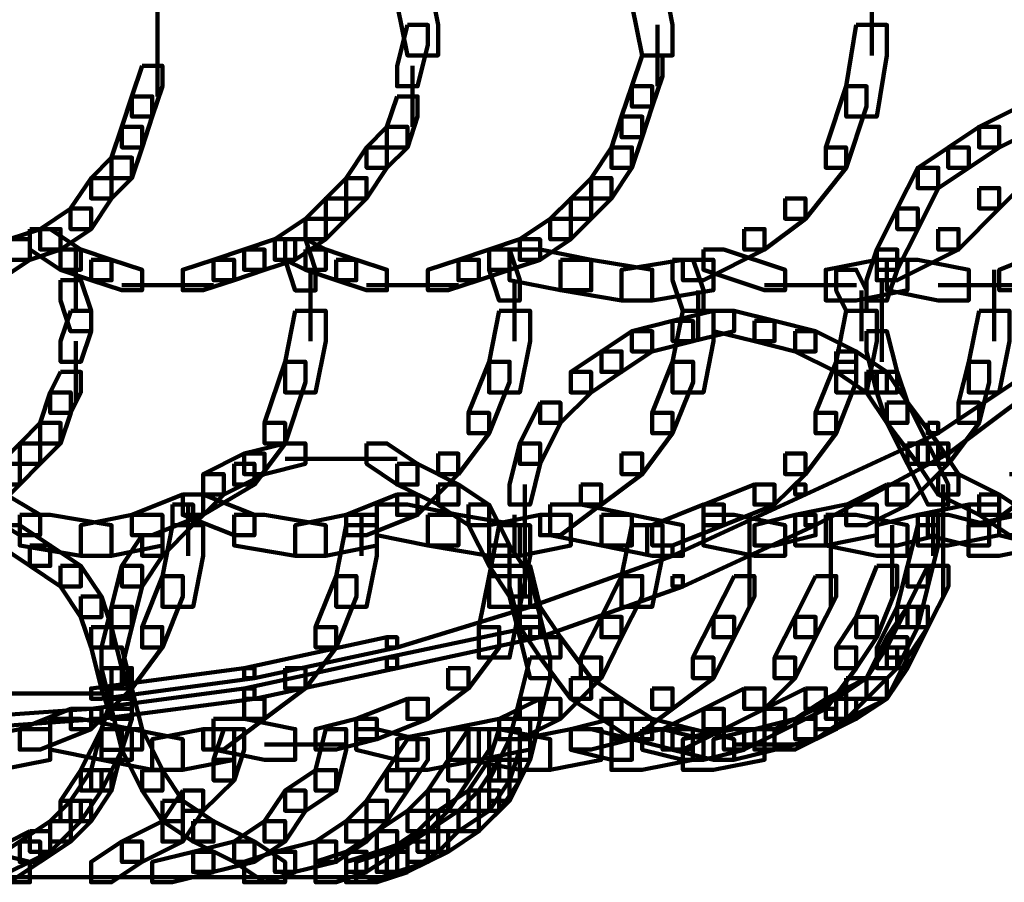
# Model space of a CAD drawing. Units: inches. Extents: x -10.8 to 21.7, y -28.3 to 20.5.
# Drawn here: x 16.1 to 17.4, y -14.3 to -13.1 of the extents above; entities that cross this region are included whole.
import ezdxf

# ---------------------------------------------------------------- set-up
doc = ezdxf.new("R2010")
doc.units = ezdxf.units.IN
doc.header["$MEASUREMENT"] = 0
doc.layers.add('Layer 1', color=7, linetype='Continuous')

# ---------------------------------------------------------------- blocks, each defined once
blk = doc.blocks.new('block 2')
at = {"layer": 'Layer 1', "color": 18, "lineweight": 106, "true_color": 0x010101}
for points in [[(16.2621, -13.0615), (16.2621, -13.1688)], [(16.5775, -13.0612), (16.5775, -13.1016), (16.591, -13.1688), (16.6315, -13.1688), (16.6315, -13.1286), (16.618, -13.0612), (16.5775, -13.0612)], [(16.8866, -13.0612), (16.8866, -13.1016), (16.9001, -13.1688), (16.9401, -13.1688), (16.9401, -13.1286), (16.9268, -13.0612), (16.8866, -13.0612)], [(17.2022, -13.0882), (17.2022, -13.1688)], [(16.2621, -13.1286), (16.2621, -13.2228)], [(16.591, -13.1286), (16.5775, -13.1823), (16.5775, -13.2092), (16.6045, -13.2092), (16.618, -13.1553), (16.618, -13.1286), (16.591, -13.1286)], [(16.9201, -13.1286), (16.9201, -13.2092)], [(17.1818, -13.1286), (17.1686, -13.2092), (17.1686, -13.2492), (17.2087, -13.2492), (17.2222, -13.1688), (17.2222, -13.1286), (17.1818, -13.1286)], [(16.9001, -13.1688), (16.8866, -13.2092), (16.8866, -13.236), (16.9132, -13.236), (16.9268, -13.196), (16.9268, -13.1688), (16.9001, -13.1688)], [(16.2419, -13.1823), (16.2285, -13.2226), (16.2285, -13.2492), (16.2551, -13.2492), (16.2686, -13.2092), (16.2686, -13.1823), (16.2419, -13.1823)], [(16.5976, -13.1823), (16.5976, -13.2628)], [(16.8866, -13.2092), (16.873, -13.2492), (16.873, -13.2763), (16.9001, -13.2763), (16.9132, -13.236), (16.9132, -13.2092), (16.8866, -13.2092)], [(17.1686, -13.2092), (17.1416, -13.2897), (17.1416, -13.3165), (17.1686, -13.3165), (17.1953, -13.236), (17.1953, -13.2092), (17.1686, -13.2092)], [(16.2285, -13.2226), (16.2153, -13.2626), (16.2153, -13.2897), (16.2419, -13.2897), (16.2552, -13.2492), (16.2552, -13.2226), (16.2285, -13.2226)], [(16.5775, -13.2226), (16.564, -13.2626), (16.564, -13.2897), (16.591, -13.2897), (16.6045, -13.2492), (16.6045, -13.2226), (16.5775, -13.2226)], [(17.3969, -13.236), (17.3434, -13.2626), (17.3434, -13.2897), (17.3699, -13.2897), (17.4239, -13.2626), (17.4239, -13.236), (17.3969, -13.236)], [(16.873, -13.2492), (16.8595, -13.2897), (16.8595, -13.3166), (16.8865, -13.3166), (16.9001, -13.2763), (16.9001, -13.2492), (16.873, -13.2492)], [(16.2153, -13.2626), (16.2016, -13.3032), (16.2016, -13.3301), (16.2285, -13.3301), (16.2419, -13.2897), (16.2419, -13.2626), (16.2153, -13.2626)], [(16.564, -13.2626), (16.5372, -13.2897), (16.5372, -13.3165), (16.564, -13.3165), (16.591, -13.2897), (16.591, -13.2626), (16.564, -13.2626)], [(17.3434, -13.2626), (17.3029, -13.2897), (17.3029, -13.3165), (17.3298, -13.3165), (17.3699, -13.2897), (17.3699, -13.2626), (17.3434, -13.2626)], [(16.5372, -13.2897), (16.5103, -13.3301), (16.5103, -13.3568), (16.5372, -13.3568), (16.564, -13.3165), (16.564, -13.2897), (16.5372, -13.2897)], [(16.8595, -13.2897), (16.8328, -13.3301), (16.8328, -13.3568), (16.8595, -13.3568), (16.8866, -13.3165), (16.8866, -13.2897), (16.8595, -13.2897)], [(17.1416, -13.2897), (17.1684, -13.2897), (17.1684, -13.3165), (17.1149, -13.3837), (17.088, -13.3837), (17.088, -13.3568)], [(17.303, -13.2897), (17.2626, -13.3165), (17.2626, -13.3432), (17.2896, -13.3432), (17.3298, -13.3165), (17.3298, -13.2897), (17.303, -13.2897)], [(17.3969, -13.2897), (17.4239, -13.2897), (17.4239, -13.3165), (17.3699, -13.3701), (17.3434, -13.3701), (17.3434, -13.3432)], [(16.2016, -13.3032), (16.1746, -13.3301), (16.1746, -13.3568), (16.2016, -13.3568), (16.2285, -13.3301), (16.2285, -13.3032), (16.2016, -13.3032)], [(17.2626, -13.3165), (17.2356, -13.3701), (17.2356, -13.3971), (17.2626, -13.3971), (17.2896, -13.3432), (17.2896, -13.3165), (17.2626, -13.3165)], [(16.1747, -13.3301), (16.1477, -13.3701), (16.1477, -13.3971), (16.1747, -13.3971), (16.2016, -13.3568), (16.2016, -13.3301), (16.1747, -13.3301)], [(16.5103, -13.3301), (16.4835, -13.3568), (16.4835, -13.3837), (16.5103, -13.3837), (16.5372, -13.3568), (16.5372, -13.3301), (16.5103, -13.3301)], [(16.8328, -13.3301), (16.806, -13.3568), (16.806, -13.3837), (16.8328, -13.3837), (16.8595, -13.3568), (16.8595, -13.3301), (16.8328, -13.3301)], [(17.3434, -13.3432), (17.3699, -13.3432), (17.3699, -13.3701), (17.3164, -13.4241), (17.2896, -13.4241), (17.2896, -13.3971)], [(16.4835, -13.3568), (16.4568, -13.3837), (16.4568, -13.4105), (16.4835, -13.4105), (16.5103, -13.3837), (16.5103, -13.3568), (16.4835, -13.3568)], [(16.806, -13.3568), (16.779, -13.3837), (16.779, -13.4105), (16.806, -13.4105), (16.8329, -13.3837), (16.8329, -13.3568), (16.806, -13.3568)], [(17.088, -13.3568), (17.1148, -13.3568), (17.1148, -13.3837), (17.0611, -13.4241), (17.0344, -13.4241), (17.0344, -13.3971)], [(16.1479, -13.3701), (16.1076, -13.3971), (16.1076, -13.4239), (16.1345, -13.4239), (16.1747, -13.3971), (16.1747, -13.3701), (16.1479, -13.3701)], [(17.2356, -13.3701), (17.2087, -13.4239), (17.2087, -13.4507), (17.2356, -13.4507), (17.2626, -13.3971), (17.2626, -13.3701), (17.2356, -13.3701)], [(16.4568, -13.3837), (16.4165, -13.4105), (16.4165, -13.4375), (16.4435, -13.4375), (16.4835, -13.4105), (16.4835, -13.3837), (16.4568, -13.3837)], [(16.7791, -13.3837), (16.7389, -13.4105), (16.7389, -13.4375), (16.7656, -13.4375), (16.806, -13.4105), (16.806, -13.3837), (16.7791, -13.3837)], [(16.1076, -13.3971), (16.0674, -13.4105), (16.0674, -13.4375), (16.0942, -13.4375), (16.1345, -13.4241), (16.1345, -13.3971), (16.1076, -13.3971)], [(16.0942, -13.3971), (16.0942, -13.4241), (16.1345, -13.4507), (16.1614, -13.4507), (16.1614, -13.4241), (16.121, -13.3971), (16.0942, -13.3971)], [(17.0344, -13.3971), (17.0611, -13.3971), (17.0611, -13.4239), (16.9805, -13.4644), (16.9536, -13.4644), (16.9536, -13.4375)], [(17.2896, -13.3971), (17.3164, -13.3971), (17.3164, -13.4239), (17.2356, -13.4644), (17.2087, -13.4644), (17.2087, -13.4375)], [(16.0674, -13.4105), (16.0268, -13.4375), (16.0268, -13.4644), (16.0539, -13.4644), (16.0942, -13.4375), (16.0942, -13.4105), (16.0674, -13.4105)], [(16.4165, -13.4105), (16.3761, -13.4239), (16.3761, -13.4507), (16.403, -13.4507), (16.4435, -13.4375), (16.4435, -13.4105), (16.4165, -13.4105)], [(16.43, -13.4105), (16.43, -13.4375), (16.4435, -13.4778), (16.4701, -13.4778), (16.4701, -13.4507), (16.4568, -13.4105), (16.43, -13.4105)], [(16.43, -13.4105), (16.43, -13.4375), (16.4568, -13.4507), (16.4835, -13.4507), (16.4835, -13.4239), (16.4568, -13.4105), (16.43, -13.4105)], [(16.7389, -13.4105), (16.6986, -13.4239), (16.6986, -13.4507), (16.7255, -13.4507), (16.7656, -13.4375), (16.7656, -13.4105), (16.7389, -13.4105)], [(16.1345, -13.4241), (16.1345, -13.4507), (16.1747, -13.4644), (16.2016, -13.4644), (16.2016, -13.4375), (16.1614, -13.4241), (16.1345, -13.4241)], [(16.1548, -13.4241), (16.1548, -13.5048)], [(16.3761, -13.4241), (16.3359, -13.4375), (16.3359, -13.4644), (16.3629, -13.4644), (16.4031, -13.4507), (16.4031, -13.4241), (16.3761, -13.4241)], [(16.4568, -13.4241), (16.4568, -13.4507), (16.4973, -13.4644), (16.5237, -13.4644), (16.5237, -13.4375), (16.4835, -13.4241), (16.4568, -13.4241)], [(16.6986, -13.4241), (16.6582, -13.4375), (16.6582, -13.4644), (16.685, -13.4644), (16.7255, -13.4507), (16.7255, -13.4241), (16.6986, -13.4241)], [(16.6986, -13.4241), (16.6986, -13.4507), (16.7118, -13.4913), (16.7389, -13.4913), (16.7389, -13.4644), (16.7255, -13.4241), (16.6986, -13.4241)], [(16.7255, -13.4241), (16.7255, -13.4644), (16.7923, -13.4777), (16.8329, -13.4777), (16.8329, -13.4375), (16.7656, -13.4241), (16.7255, -13.4241)], [(16.9805, -13.4241), (16.9805, -13.4507), (17.0611, -13.4777), (17.088, -13.4777), (17.088, -13.4507), (17.0076, -13.4241), (16.9805, -13.4241)], [(17.2087, -13.4241), (17.1953, -13.4644), (17.1953, -13.4913), (17.2222, -13.4913), (17.2356, -13.4507), (17.2356, -13.4241), (17.2087, -13.4241)], [(17.4373, -13.4241), (17.3699, -13.4507), (17.3699, -13.4777), (17.3969, -13.4777), (17.4641, -13.4507), (17.4641, -13.4241), (17.4373, -13.4241)], [(16.1747, -13.4375), (16.1747, -13.4645), (16.2153, -13.4777), (16.2419, -13.4777), (16.2419, -13.4507), (16.2016, -13.4375), (16.1747, -13.4375)], [(16.3359, -13.4375), (16.2954, -13.4507), (16.2954, -13.4777), (16.3223, -13.4777), (16.3629, -13.4645), (16.3629, -13.4375), (16.3359, -13.4375)], [(16.4973, -13.4375), (16.4973, -13.4645), (16.5372, -13.4777), (16.564, -13.4777), (16.564, -13.4507), (16.5239, -13.4375), (16.4973, -13.4375)], [(16.6582, -13.4375), (16.618, -13.4507), (16.618, -13.4777), (16.6448, -13.4777), (16.6852, -13.4645), (16.6852, -13.4375), (16.6582, -13.4375)], [(16.7923, -13.4375), (16.7923, -13.4777), (16.873, -13.491), (16.9132, -13.491), (16.9132, -13.4507), (16.8328, -13.4375), (16.7923, -13.4375)], [(16.9536, -13.4375), (16.873, -13.4507), (16.873, -13.491), (16.9132, -13.491), (16.9938, -13.4777), (16.9938, -13.4375), (16.9536, -13.4375)], [(16.9401, -13.4375), (16.9401, -13.4645), (16.9536, -13.5048), (16.9805, -13.5048), (16.9805, -13.4777), (16.9671, -13.4375), (16.9401, -13.4375)], [(17.2087, -13.4375), (17.1416, -13.4507), (17.1416, -13.491), (17.1818, -13.491), (17.2491, -13.4777), (17.2491, -13.4375), (17.2087, -13.4375)], [(17.2222, -13.4375), (17.2222, -13.4777), (17.2896, -13.491), (17.3298, -13.491), (17.3298, -13.4507), (17.2626, -13.4375), (17.2222, -13.4375)], [(16.4634, -13.451), (16.4634, -13.5448)], [(17.1554, -13.4507), (17.1554, -13.4778), (17.1684, -13.5046), (17.1953, -13.5046), (17.1953, -13.4778), (17.1818, -13.4507), (17.1554, -13.4507)], [(17.3634, -13.451), (17.3634, -13.5179)], [(16.1345, -13.4644), (16.1345, -13.4913), (16.1477, -13.5316), (16.1747, -13.5316), (16.1747, -13.5046), (16.1614, -13.4644), (16.1345, -13.4644)], [(16.2153, -13.4711), (16.2954, -13.4711)], [(16.2551, -13.4711), (16.336, -13.4711)], [(16.5372, -13.4711), (16.618, -13.4711)], [(16.5775, -13.4711), (16.6582, -13.4711)], [(16.7321, -13.4645), (16.7321, -13.5448)], [(17.0611, -13.4711), (17.182, -13.4711)], [(17.2154, -13.4645), (17.2154, -13.5717)], [(17.2896, -13.4711), (17.4103, -13.4711)], [(16.9738, -13.4778), (16.9738, -13.5448)], [(17.1886, -13.4778), (17.1886, -13.5448)], [(17.3634, -13.4778), (17.3634, -13.5448)], [(16.1479, -13.5046), (16.1345, -13.5446), (16.1345, -13.5717), (16.1614, -13.5717), (16.1747, -13.5316), (16.1747, -13.5046), (16.1479, -13.5046)], [(16.4435, -13.5046), (16.43, -13.5717), (16.43, -13.6121), (16.4701, -13.6121), (16.4835, -13.5446), (16.4835, -13.5046), (16.4435, -13.5046)], [(16.7118, -13.5046), (16.6986, -13.5717), (16.6986, -13.6121), (16.7389, -13.6121), (16.7525, -13.5446), (16.7525, -13.5046), (16.7118, -13.5046)], [(16.9938, -13.5046), (16.9401, -13.5179), (16.9401, -13.5446), (16.9668, -13.5446), (17.0209, -13.5316), (17.0209, -13.5046), (16.9938, -13.5046)], [(16.9536, -13.5046), (16.9401, -13.5717), (16.9401, -13.6121), (16.9805, -13.6121), (16.9938, -13.5446), (16.9938, -13.5046), (16.9536, -13.5046)], [(16.9938, -13.5046), (16.9938, -13.5316), (17.0477, -13.5446), (17.0743, -13.5446), (17.0743, -13.5179), (17.0209, -13.5046), (16.9938, -13.5046)], [(17.1686, -13.5046), (17.1554, -13.5717), (17.1554, -13.6121), (17.1953, -13.6121), (17.2087, -13.5446), (17.2087, -13.5046), (17.1686, -13.5046)], [(17.3434, -13.5046), (17.3298, -13.5717), (17.3298, -13.6121), (17.3699, -13.6121), (17.3833, -13.5446), (17.3833, -13.5046), (17.3434, -13.5046)], [(16.9401, -13.5179), (16.8866, -13.5316), (16.8866, -13.5582), (16.9132, -13.5582), (16.9671, -13.5446), (16.9671, -13.5179), (16.9401, -13.5179)], [(17.0478, -13.5179), (17.0478, -13.5446), (17.1014, -13.5582), (17.1283, -13.5582), (17.1283, -13.5316), (17.0743, -13.5179), (17.0478, -13.5179)], [(16.8866, -13.5316), (16.8464, -13.5582), (16.8464, -13.5851), (16.873, -13.5851), (16.9132, -13.5582), (16.9132, -13.5316), (16.8866, -13.5316)], [(17.1014, -13.5316), (17.1014, -13.5582), (17.1554, -13.5851), (17.1818, -13.5851), (17.1818, -13.5582), (17.1283, -13.5316), (17.1014, -13.5316)], [(17.1953, -13.5316), (17.1953, -13.5582), (17.2087, -13.6121), (17.2356, -13.6121), (17.2356, -13.5851), (17.2222, -13.5316), (17.1953, -13.5316)], [(16.1548, -13.5448), (16.1548, -13.6256)], [(17.4373, -13.5446), (17.4506, -13.5446), (17.4506, -13.5582), (17.2896, -13.6658), (17.2759, -13.6658), (17.2759, -13.6522)], [(16.8464, -13.5582), (16.806, -13.5851), (16.806, -13.6121), (16.8329, -13.6121), (16.873, -13.5851), (16.873, -13.5582), (16.8464, -13.5582)], [(17.1554, -13.5582), (17.1554, -13.5851), (17.1953, -13.6121), (17.2222, -13.6121), (17.2222, -13.5851), (17.1818, -13.5582), (17.1554, -13.5582)], [(17.4506, -13.5582), (17.4641, -13.5582), (17.4641, -13.5717), (17.303, -13.6926), (17.2896, -13.6926), (17.2896, -13.6791)], [(16.43, -13.5717), (16.403, -13.6522), (16.403, -13.6791), (16.43, -13.6791), (16.4568, -13.5985), (16.4568, -13.5717), (16.43, -13.5717)], [(16.6986, -13.5717), (16.6715, -13.639), (16.6715, -13.6658), (16.6986, -13.6658), (16.7255, -13.5985), (16.7255, -13.5717), (16.6986, -13.5717)], [(16.9401, -13.5717), (16.9132, -13.639), (16.9132, -13.6658), (16.9401, -13.6658), (16.9671, -13.5985), (16.9671, -13.5717), (16.9401, -13.5717)], [(17.1554, -13.5717), (17.1283, -13.639), (17.1283, -13.6658), (17.1554, -13.6658), (17.1818, -13.5985), (17.1818, -13.5717), (17.1554, -13.5717)], [(17.3298, -13.5717), (17.3164, -13.6254), (17.3164, -13.6522), (17.3434, -13.6522), (17.3566, -13.5985), (17.3566, -13.5717), (17.3298, -13.5717)], [(16.1345, -13.5851), (16.121, -13.6121), (16.121, -13.639), (16.1477, -13.639), (16.1614, -13.6121), (16.1614, -13.5851), (16.1345, -13.5851)], [(16.806, -13.5851), (16.8328, -13.5851), (16.8328, -13.6121), (16.7923, -13.6522), (16.7656, -13.6522), (16.7656, -13.6254)], [(17.1953, -13.5851), (17.1953, -13.6121), (17.2222, -13.6522), (17.2491, -13.6522), (17.2491, -13.6254), (17.2222, -13.5851), (17.1953, -13.5851)], [(17.2087, -13.5851), (17.2087, -13.6121), (17.2222, -13.6522), (17.2491, -13.6522), (17.2491, -13.6254), (17.2356, -13.5851), (17.2087, -13.5851)], [(16.121, -13.6121), (16.1076, -13.6522), (16.1076, -13.6791), (16.1345, -13.6791), (16.1479, -13.639), (16.1479, -13.6121), (16.121, -13.6121)], [(16.7656, -13.6254), (16.7388, -13.6791), (16.7388, -13.7059), (16.7656, -13.7059), (16.7923, -13.6522), (16.7923, -13.6254), (16.7656, -13.6254)], [(17.2222, -13.6254), (17.2491, -13.6254), (17.2896, -13.6791), (17.2896, -13.7059), (17.2626, -13.7059), (17.2222, -13.6521)], [(17.2222, -13.6254), (17.2222, -13.6522), (17.2491, -13.7059), (17.2759, -13.7059), (17.2759, -13.6791), (17.2491, -13.6254), (17.2222, -13.6254)], [(17.3164, -13.6254), (17.3434, -13.6254), (17.3434, -13.6521), (17.303, -13.7059), (17.2759, -13.7059), (17.2759, -13.6791)], [(16.6715, -13.639), (16.6986, -13.639), (16.6986, -13.6658), (16.6582, -13.7194), (16.6315, -13.7194), (16.6315, -13.6926)], [(16.9132, -13.639), (16.9401, -13.639), (16.9401, -13.6658), (16.9001, -13.7194), (16.873, -13.7194), (16.873, -13.6926)], [(17.1283, -13.639), (17.1554, -13.639), (17.1554, -13.6658), (17.1148, -13.7194), (17.088, -13.7194), (17.088, -13.6926)], [(16.1076, -13.6522), (16.0808, -13.6791), (16.0808, -13.7059), (16.1076, -13.7059), (16.1345, -13.6791), (16.1345, -13.6522), (16.1076, -13.6522)], [(16.403, -13.6522), (16.43, -13.6522), (16.43, -13.6791), (16.3896, -13.7332), (16.3629, -13.7332), (16.3629, -13.7059)], [(17.2759, -13.6522), (17.2896, -13.6522), (17.2896, -13.6658), (17.1148, -13.7464), (17.1014, -13.7464), (17.1014, -13.7332)], [(16.0808, -13.6791), (16.0539, -13.7059), (16.0539, -13.7332), (16.0808, -13.7332), (16.1076, -13.7059), (16.1076, -13.6791), (16.0808, -13.6791)], [(16.43, -13.6791), (16.3761, -13.6926), (16.3761, -13.7194), (16.403, -13.7194), (16.4568, -13.7059), (16.4568, -13.6791), (16.43, -13.6791)], [(16.5372, -13.6791), (16.5372, -13.7059), (16.5775, -13.7332), (16.6045, -13.7332), (16.6045, -13.7059), (16.564, -13.6791), (16.5372, -13.6791)], [(16.7389, -13.6791), (16.7255, -13.7332), (16.7255, -13.7596), (16.7524, -13.7596), (16.7656, -13.7059), (16.7656, -13.6791), (16.7389, -13.6791)], [(17.2896, -13.6791), (17.303, -13.6791), (17.303, -13.6926), (17.1283, -13.7867), (17.1148, -13.7867), (17.1148, -13.7731)], [(17.2759, -13.6791), (17.3029, -13.6791), (17.3029, -13.7059), (17.2491, -13.7596), (17.2222, -13.7596), (17.2222, -13.7332)], [(17.2491, -13.6791), (17.2491, -13.7059), (17.2761, -13.7596), (17.3029, -13.7596), (17.3029, -13.7332), (17.2761, -13.6791), (17.2491, -13.6791)], [(17.2626, -13.6791), (17.2626, -13.7059), (17.2896, -13.7464), (17.3161, -13.7464), (17.3161, -13.7194), (17.2896, -13.6791), (17.2626, -13.6791)], [(16.3761, -13.6926), (16.3223, -13.7194), (16.3223, -13.7464), (16.3492, -13.7464), (16.4031, -13.7194), (16.4031, -13.6926), (16.3761, -13.6926)], [(16.6315, -13.6926), (16.658, -13.6926), (16.658, -13.7194), (16.6045, -13.7731), (16.5775, -13.7731), (16.5775, -13.7464)], [(16.873, -13.6926), (16.9001, -13.6926), (16.9001, -13.7194), (16.8464, -13.7596), (16.8193, -13.7596), (16.8193, -13.7332)], [(17.088, -13.6926), (17.1148, -13.6926), (17.1148, -13.7194), (17.0743, -13.7596), (17.0478, -13.7596), (17.0478, -13.7332)], [(16.0539, -13.7059), (16.0268, -13.7332), (16.0268, -13.7596), (16.0539, -13.7596), (16.0808, -13.7332), (16.0808, -13.7059), (16.0539, -13.7059)], [(16.3629, -13.7059), (16.3896, -13.7059), (16.3896, -13.7332), (16.3223, -13.7731), (16.2954, -13.7731), (16.2954, -13.7464)], [(16.43, -13.6993), (16.5239, -13.6993)], [(16.4835, -13.6993), (16.5775, -13.6993)], [(16.5775, -13.7059), (16.5775, -13.7332), (16.6315, -13.7596), (16.6582, -13.7596), (16.6582, -13.7332), (16.6045, -13.7059), (16.5775, -13.7059)], [(16.3223, -13.7194), (16.3492, -13.7194), (16.3492, -13.7464), (16.309, -13.7867), (16.282, -13.7867), (16.282, -13.7596)], [(17.2894, -13.7194), (17.2894, -13.7464), (17.3434, -13.7731), (17.3699, -13.7731), (17.3699, -13.7464), (17.3164, -13.7194), (17.2894, -13.7194)], [(17.3833, -13.7194), (17.4103, -13.7194), (17.4103, -13.7464), (17.3566, -13.7867), (17.3298, -13.7867), (17.3298, -13.7596)], [(16.0136, -13.7332), (16.0403, -13.7332), (16.1076, -13.7731), (16.1076, -13.7999), (16.0808, -13.7999), (16.0136, -13.7596)], [(16.6315, -13.7332), (16.6315, -13.7598), (16.6715, -13.7867), (16.6986, -13.7867), (16.6986, -13.7598), (16.6582, -13.7332), (16.6315, -13.7332)], [(16.7454, -13.7332), (16.7454, -13.8269)], [(16.8193, -13.7332), (16.8461, -13.7332), (16.8461, -13.7596), (16.7923, -13.7999), (16.7656, -13.7999), (16.7656, -13.7731)], [(17.1014, -13.7332), (17.1148, -13.7332), (17.1148, -13.7464), (16.9401, -13.8269), (16.9268, -13.8269), (16.9268, -13.8134)], [(17.0478, -13.7332), (16.9805, -13.7598), (16.9805, -13.7867), (17.0076, -13.7867), (17.0743, -13.7598), (17.0743, -13.7332), (17.0478, -13.7332)], [(17.2222, -13.7332), (17.1686, -13.7598), (17.1686, -13.7867), (17.1953, -13.7867), (17.2491, -13.7598), (17.2491, -13.7332), (17.2222, -13.7332)], [(17.2963, -13.7332), (17.2963, -13.8269)], [(16.2954, -13.7464), (16.2285, -13.7731), (16.2285, -13.7999), (16.2551, -13.7999), (16.3223, -13.7731), (16.3223, -13.7464), (16.2954, -13.7464)], [(16.2954, -13.7464), (16.2954, -13.7731), (16.3629, -13.7999), (16.3896, -13.7999), (16.3896, -13.7731), (16.3223, -13.7464), (16.2954, -13.7464)], [(16.5775, -13.7464), (16.5103, -13.7731), (16.5103, -13.7999), (16.5372, -13.7999), (16.6045, -13.7731), (16.6045, -13.7464), (16.5775, -13.7464)], [(17.3434, -13.7464), (17.3434, -13.7731), (17.3833, -13.7999), (17.4103, -13.7999), (17.4103, -13.7731), (17.3699, -13.7464), (17.3434, -13.7464)], [(16.282, -13.7596), (16.309, -13.7596), (16.309, -13.7864), (16.2686, -13.8269), (16.2419, -13.8269), (16.2419, -13.7999)], [(16.3024, -13.7598), (16.3024, -13.8136)], [(16.5506, -13.7596), (16.5506, -13.7999), (16.618, -13.8134), (16.6582, -13.8134), (16.6582, -13.7731), (16.591, -13.7596), (16.5506, -13.7596)], [(16.6715, -13.7596), (16.6715, -13.7867), (16.6986, -13.8403), (16.7253, -13.8403), (16.7253, -13.8134), (16.6986, -13.7596), (16.6715, -13.7596)], [(16.7791, -13.7596), (16.7791, -13.7999), (16.8464, -13.8134), (16.8866, -13.8134), (16.8866, -13.7731), (16.8193, -13.7596), (16.7791, -13.7596)], [(16.9805, -13.7596), (16.9132, -13.7867), (16.9132, -13.8134), (16.9401, -13.8134), (17.0076, -13.7867), (17.0076, -13.7596), (16.9805, -13.7596)], [(17.1686, -13.7596), (17.1014, -13.7731), (17.1014, -13.8134), (17.1416, -13.8134), (17.2087, -13.7999), (17.2087, -13.7596), (17.1686, -13.7596)], [(17.3298, -13.7596), (17.2626, -13.7731), (17.2626, -13.8134), (17.3029, -13.8134), (17.3699, -13.7999), (17.3699, -13.7596), (17.3298, -13.7596)], [(16.0808, -13.7731), (16.0808, -13.8134), (16.1614, -13.8269), (16.2016, -13.8269), (16.2016, -13.7867), (16.121, -13.7731), (16.0808, -13.7731)], [(16.2285, -13.7731), (16.1614, -13.7867), (16.1614, -13.8269), (16.2016, -13.8269), (16.2686, -13.8134), (16.2686, -13.7731), (16.2285, -13.7731)], [(16.3024, -13.7731), (16.3024, -13.8269)], [(16.3629, -13.7731), (16.3629, -13.8134), (16.4435, -13.8269), (16.4835, -13.8269), (16.4835, -13.7867), (16.403, -13.7731), (16.3629, -13.7731)], [(16.5103, -13.7731), (16.4435, -13.7867), (16.4435, -13.8269), (16.4835, -13.8269), (16.5506, -13.8134), (16.5506, -13.7731), (16.5103, -13.7731)], [(16.5307, -13.7731), (16.5307, -13.8136)], [(16.5307, -13.7731), (16.5307, -13.8269)], [(16.618, -13.7731), (16.618, -13.8134), (16.6986, -13.8269), (16.7389, -13.8269), (16.7389, -13.7867), (16.6582, -13.7731), (16.618, -13.7731)], [(16.7656, -13.7731), (16.6986, -13.7867), (16.6986, -13.8269), (16.7388, -13.8269), (16.806, -13.8134), (16.806, -13.7731), (16.7656, -13.7731)], [(16.7321, -13.7731), (16.7321, -13.8269)], [(16.8464, -13.7731), (16.8464, -13.8134), (16.9132, -13.8269), (16.9536, -13.8269), (16.9536, -13.7867), (16.8866, -13.7731), (16.8464, -13.7731)], [(17.1148, -13.7731), (17.1283, -13.7731), (17.1283, -13.7867), (16.9536, -13.8673), (16.9401, -13.8673), (16.9401, -13.8536)], [(16.9805, -13.7731), (16.9805, -13.8134), (17.0478, -13.8269), (17.088, -13.8269), (17.088, -13.7867), (17.0209, -13.7731), (16.9805, -13.7731)], [(17.0411, -13.7731), (17.0411, -13.8269)], [(17.1014, -13.7731), (17.0478, -13.7867), (17.0478, -13.8134), (17.0743, -13.8134), (17.1283, -13.7999), (17.1283, -13.7731), (17.1014, -13.7731)], [(17.1416, -13.7731), (17.1416, -13.8134), (17.2087, -13.8269), (17.2491, -13.8269), (17.2491, -13.7867), (17.1818, -13.7731), (17.1416, -13.7731)], [(17.1485, -13.7731), (17.1485, -13.8136)], [(17.1485, -13.7731), (17.1485, -13.8269)], [(17.2626, -13.7731), (17.2087, -13.7867), (17.2087, -13.8134), (17.2356, -13.8134), (17.2896, -13.7999), (17.2896, -13.7731), (17.2626, -13.7731)], [(17.2759, -13.7731), (17.2759, -13.7999), (17.3296, -13.8134), (17.3566, -13.8134), (17.3566, -13.7867), (17.303, -13.7731), (17.2759, -13.7731)], [(17.2828, -13.7731), (17.2828, -13.8269)], [(17.2963, -13.7731), (17.2963, -13.8269)], [(17.3969, -13.7731), (17.3296, -13.7867), (17.3296, -13.8269), (17.3699, -13.8269), (17.4373, -13.8134), (17.4373, -13.7731), (17.3969, -13.7731)], [(17.3699, -13.7731), (17.3699, -13.7999), (17.4239, -13.8134), (17.4506, -13.8134), (17.4506, -13.7867), (17.3969, -13.7731), (17.3699, -13.7731)], [(16.0539, -13.7867), (16.0539, -13.8134), (16.0942, -13.8403), (16.121, -13.8403), (16.121, -13.8134), (16.0808, -13.7867), (16.0539, -13.7867)], [(16.2818, -13.7867), (16.2686, -13.8536), (16.2686, -13.8939), (16.309, -13.8939), (16.3223, -13.8269), (16.3223, -13.7867), (16.2818, -13.7867)], [(16.5103, -13.7867), (16.4973, -13.8536), (16.4973, -13.8939), (16.5372, -13.8939), (16.5506, -13.8269), (16.5506, -13.7867), (16.5103, -13.7867)], [(16.7118, -13.7867), (16.6986, -13.8536), (16.6986, -13.8939), (16.7389, -13.8939), (16.7525, -13.8269), (16.7525, -13.7867), (16.7118, -13.7867)], [(16.7321, -13.7867), (16.7321, -13.8269)], [(16.7454, -13.7867), (16.7454, -13.8807)], [(16.8866, -13.7867), (16.873, -13.8536), (16.873, -13.8939), (16.9132, -13.8939), (16.9268, -13.8269), (16.9268, -13.7867), (16.8866, -13.7867)], [(16.9067, -13.7867), (16.9067, -13.8269)], [(16.9067, -13.7867), (16.9067, -13.8269)], [(17.0411, -13.7867), (17.0411, -13.8269)], [(17.0411, -13.7867), (17.0411, -13.8941)], [(17.1485, -13.7867), (17.1485, -13.8941)], [(17.229, -13.7867), (17.229, -13.8269)], [(17.229, -13.7867), (17.229, -13.8269)], [(17.229, -13.7867), (17.229, -13.8807)], [(17.2626, -13.7867), (17.2491, -13.8403), (17.2491, -13.8673), (17.2759, -13.8673), (17.2896, -13.8134), (17.2896, -13.7867), (17.2626, -13.7867)], [(17.2828, -13.7867), (17.2828, -13.8269)], [(17.2963, -13.7867), (17.2963, -13.8807)], [(17.2963, -13.7867), (17.2963, -13.8269)], [(17.2963, -13.7867), (17.2963, -13.8807)], [(16.2419, -13.7999), (16.2153, -13.8403), (16.2153, -13.8673), (16.2419, -13.8673), (16.2686, -13.8269), (16.2686, -13.7999), (16.2419, -13.7999)], [(16.0942, -13.8134), (16.0942, -13.8403), (16.1345, -13.8673), (16.1614, -13.8673), (16.1614, -13.8403), (16.121, -13.8134), (16.0942, -13.8134)], [(16.6986, -13.8134), (16.6986, -13.8403), (16.7255, -13.8807), (16.7524, -13.8807), (16.7524, -13.8536), (16.7255, -13.8134), (16.6986, -13.8134)], [(16.9268, -13.8134), (16.9401, -13.8134), (16.9401, -13.8269), (16.7525, -13.8939), (16.7389, -13.8939), (16.7389, -13.8807)], [(16.1345, -13.8403), (16.1345, -13.8673), (16.1614, -13.9075), (16.1882, -13.9075), (16.1882, -13.8807), (16.1614, -13.8403), (16.1345, -13.8403)], [(16.2153, -13.8403), (16.2016, -13.8939), (16.2016, -13.9207), (16.2285, -13.9207), (16.2419, -13.8673), (16.2419, -13.8403), (16.2153, -13.8403)], [(16.7255, -13.8403), (16.7255, -13.8673), (16.7388, -13.9207), (16.7656, -13.9207), (16.7656, -13.8939), (16.7525, -13.8403), (16.7255, -13.8403)], [(17.2087, -13.8403), (17.1818, -13.9075), (17.1818, -13.9341), (17.2087, -13.9341), (17.2356, -13.8673), (17.2356, -13.8403), (17.2087, -13.8403)], [(17.2491, -13.8403), (17.2356, -13.8939), (17.2356, -13.9207), (17.2626, -13.9207), (17.2761, -13.8673), (17.2761, -13.8403), (17.2491, -13.8403)], [(17.2759, -13.8403), (17.2491, -13.8939), (17.2491, -13.9207), (17.2759, -13.9207), (17.303, -13.8673), (17.303, -13.8403), (17.2759, -13.8403)], [(17.2759, -13.8403), (17.2491, -13.8939), (17.2491, -13.9207), (17.2759, -13.9207), (17.303, -13.8673), (17.303, -13.8403), (17.2759, -13.8403)], [(16.2686, -13.8536), (16.2419, -13.921), (16.2419, -13.9476), (16.2686, -13.9476), (16.2954, -13.8807), (16.2954, -13.8536), (16.2686, -13.8536)], [(16.4973, -13.8536), (16.4701, -13.921), (16.4701, -13.9476), (16.4973, -13.9476), (16.5239, -13.8807), (16.5239, -13.8536), (16.4973, -13.8536)], [(16.6986, -13.8536), (16.685, -13.921), (16.685, -13.9609), (16.7255, -13.9609), (16.7389, -13.8939), (16.7389, -13.8536), (16.6986, -13.8536)], [(16.7255, -13.8536), (16.7255, -13.8807), (16.7388, -13.9341), (16.7656, -13.9341), (16.7656, -13.9073), (16.7525, -13.8536), (16.7255, -13.8536)], [(16.9401, -13.8536), (16.9536, -13.8536), (16.9536, -13.8673), (16.7656, -13.9341), (16.7525, -13.9341), (16.7525, -13.9207)], [(16.873, -13.8536), (16.8464, -13.9073), (16.8464, -13.9341), (16.873, -13.9341), (16.9001, -13.8807), (16.9001, -13.8536), (16.873, -13.8536)], [(17.0209, -13.8536), (16.9938, -13.9073), (16.9938, -13.9341), (17.0209, -13.9341), (17.0478, -13.8807), (17.0478, -13.8536), (17.0209, -13.8536)], [(17.1283, -13.8536), (17.1014, -13.9073), (17.1014, -13.9341), (17.1283, -13.9341), (17.1554, -13.8807), (17.1554, -13.8536), (17.1283, -13.8536)], [(16.1614, -13.8807), (16.1614, -13.9075), (16.1746, -13.9478), (16.2016, -13.9478), (16.2016, -13.9207), (16.1883, -13.8807), (16.1614, -13.8807)], [(16.7389, -13.8807), (16.7525, -13.8807), (16.7525, -13.8939), (16.5775, -13.9476), (16.564, -13.9476), (16.564, -13.9341)], [(16.2016, -13.8939), (16.1883, -13.9476), (16.1883, -13.9747), (16.2153, -13.9747), (16.2285, -13.921), (16.2285, -13.8939), (16.2016, -13.8939)], [(16.7389, -13.8939), (16.7389, -13.921), (16.7656, -13.9609), (16.7923, -13.9609), (16.7923, -13.9341), (16.7656, -13.8939), (16.7389, -13.8939)], [(17.2356, -13.8939), (17.2087, -13.9476), (17.2087, -13.9747), (17.2356, -13.9747), (17.2626, -13.921), (17.2626, -13.8939), (17.2356, -13.8939)], [(17.2491, -13.8939), (17.2222, -13.9341), (17.2222, -13.9609), (17.2491, -13.9609), (17.2761, -13.921), (17.2761, -13.8939), (17.2491, -13.8939)], [(17.2491, -13.8939), (17.2222, -13.9476), (17.2222, -13.9747), (17.2491, -13.9747), (17.2761, -13.921), (17.2761, -13.8939), (17.2491, -13.8939)], [(16.7389, -13.9073), (16.7389, -13.9341), (16.7524, -13.9879), (16.7791, -13.9879), (16.7791, -13.9609), (16.7656, -13.9073), (16.7389, -13.9073)], [(16.8464, -13.9073), (16.8193, -13.9609), (16.8193, -13.9879), (16.8464, -13.9879), (16.873, -13.9341), (16.873, -13.9073), (16.8464, -13.9073)], [(16.9938, -13.9073), (16.9668, -13.9609), (16.9668, -13.9879), (16.9938, -13.9879), (17.0209, -13.9341), (17.0209, -13.9073), (16.9938, -13.9073)], [(17.1014, -13.9073), (17.0743, -13.9609), (17.0743, -13.9879), (17.1014, -13.9879), (17.1283, -13.9341), (17.1283, -13.9073), (17.1014, -13.9073)], [(17.1818, -13.9073), (17.1554, -13.9476), (17.1554, -13.9747), (17.1818, -13.9747), (17.2087, -13.9341), (17.2087, -13.9073), (17.1818, -13.9073)], [(16.1747, -13.9207), (16.1747, -13.9478), (16.1882, -14.0014), (16.2153, -14.0014), (16.2153, -13.9747), (16.2016, -13.9207), (16.1747, -13.9207)], [(16.2419, -13.9207), (16.2684, -13.9207), (16.2684, -13.9476), (16.2285, -14.0014), (16.2016, -14.0014), (16.2016, -13.9747)], [(16.4701, -13.9207), (16.4971, -13.9207), (16.4971, -13.9476), (16.4568, -14.0014), (16.43, -14.0014), (16.43, -13.9747)], [(16.7525, -13.9207), (16.564, -13.9609), (16.564, -13.9747), (16.5775, -13.9747), (16.7656, -13.9341), (16.7656, -13.9207), (16.7525, -13.9207)], [(16.685, -13.9207), (16.7118, -13.9207), (16.7118, -13.9476), (16.6715, -14.0014), (16.6448, -14.0014), (16.6448, -13.9747)], [(16.564, -13.9341), (16.3761, -13.9747), (16.3761, -13.9878), (16.3896, -13.9878), (16.5775, -13.9476), (16.5775, -13.9341), (16.564, -13.9341)], [(16.7656, -13.9341), (16.7923, -13.9341), (16.8328, -13.9879), (16.8328, -14.015), (16.806, -14.015), (16.7656, -13.9609)], [(17.2222, -13.9341), (17.1953, -13.9878), (17.1953, -14.015), (17.2222, -14.015), (17.2491, -13.9609), (17.2491, -13.9341), (17.2222, -13.9341)], [(16.1883, -13.9476), (16.1883, -13.9747), (16.2016, -14.0283), (16.2285, -14.0283), (16.2285, -14.0011), (16.2153, -13.9476), (16.1883, -13.9476)], [(17.1554, -13.9476), (17.1818, -13.9476), (17.1818, -13.9747), (17.1416, -14.0283), (17.1148, -14.0283), (17.1148, -14.0014)], [(17.2087, -13.9476), (17.2356, -13.9476), (17.2356, -13.9747), (17.1953, -14.015), (17.1686, -14.015), (17.1686, -13.9879)], [(17.2222, -13.9476), (17.1953, -13.9879), (17.1953, -14.015), (17.2222, -14.015), (17.2491, -13.9747), (17.2491, -13.9476), (17.2222, -13.9476)], [(16.564, -13.9609), (16.3761, -14.0014), (16.3761, -14.015), (16.3896, -14.015), (16.5775, -13.9747), (16.5775, -13.9609), (16.564, -13.9609)], [(16.7525, -13.9609), (16.7389, -14.015), (16.7389, -14.0416), (16.7656, -14.0416), (16.7791, -13.9879), (16.7791, -13.9609), (16.7525, -13.9609)], [(16.8193, -13.9609), (16.8461, -13.9609), (16.8461, -13.9878), (16.7923, -14.0416), (16.7656, -14.0416), (16.7656, -14.015)], [(16.9668, -13.9609), (16.9938, -13.9609), (16.9938, -13.9878), (16.9401, -14.0283), (16.9132, -14.0283), (16.9132, -14.0014)], [(17.0743, -13.9609), (17.1014, -13.9609), (17.1014, -13.9878), (17.0611, -14.0283), (17.0344, -14.0283), (17.0344, -14.0014)], [(16.2016, -13.9747), (16.2285, -13.9747), (16.2285, -14.0011), (16.1747, -14.0549), (16.1479, -14.0549), (16.1479, -14.0283)], [(16.3761, -13.9747), (16.1747, -14.0014), (16.1747, -14.015), (16.1882, -14.015), (16.3896, -13.9878), (16.3896, -13.9747), (16.3761, -13.9747)], [(16.1883, -13.9747), (16.1883, -14.0014), (16.2016, -14.0416), (16.2285, -14.0416), (16.2285, -14.015), (16.2153, -13.9747), (16.1883, -13.9747)], [(16.43, -13.9747), (16.4568, -13.9747), (16.4568, -14.0011), (16.403, -14.0416), (16.3761, -14.0416), (16.3761, -14.015)], [(16.6448, -13.9747), (16.6715, -13.9747), (16.6715, -14.0011), (16.618, -14.0416), (16.591, -14.0416), (16.591, -14.015)], [(16.806, -13.9879), (16.806, -14.015), (16.8464, -14.0416), (16.873, -14.0416), (16.873, -14.015), (16.8329, -13.9879), (16.806, -13.9879)], [(17.1686, -13.9879), (17.1953, -13.9879), (17.1953, -14.015), (17.1554, -14.0549), (17.1283, -14.0549), (17.1283, -14.0283)], [(17.1953, -13.9879), (17.1419, -14.015), (17.1419, -14.0416), (17.1684, -14.0416), (17.2222, -14.015), (17.2222, -13.9879), (17.1953, -13.9879)], [(17.1953, -13.9879), (17.1554, -14.015), (17.1554, -14.0416), (17.1818, -14.0416), (17.2222, -14.015), (17.2222, -13.9879), (17.1953, -13.9879)], [(15.9866, -14.0081), (16.1883, -14.0081)], [(16.3761, -14.0014), (16.1747, -14.0283), (16.1747, -14.0416), (16.1882, -14.0416), (16.3896, -14.015), (16.3896, -14.0014), (16.3761, -14.0014)], [(16.2016, -14.0014), (16.2016, -14.0283), (16.2153, -14.0818), (16.2419, -14.0818), (16.2419, -14.0549), (16.2285, -14.0014), (16.2016, -14.0014)], [(16.9132, -14.0014), (16.9401, -14.0014), (16.9401, -14.0282), (16.8866, -14.0684), (16.8595, -14.0684), (16.8595, -14.0416)], [(17.0344, -14.0014), (16.9805, -14.0283), (16.9805, -14.0549), (17.0076, -14.0549), (17.0611, -14.0283), (17.0611, -14.0014), (17.0344, -14.0014)], [(17.1148, -14.0014), (17.0611, -14.0283), (17.0611, -14.0549), (17.088, -14.0549), (17.1419, -14.0283), (17.1419, -14.0014), (17.1148, -14.0014)], [(16.2016, -14.015), (16.1883, -14.0549), (16.1883, -14.082), (16.2153, -14.082), (16.2285, -14.0416), (16.2285, -14.015), (16.2016, -14.015)], [(16.3761, -14.015), (16.403, -14.015), (16.403, -14.0416), (16.3492, -14.0818), (16.3223, -14.0818), (16.3223, -14.0549)], [(16.591, -14.015), (16.5237, -14.0416), (16.5237, -14.0684), (16.5506, -14.0684), (16.618, -14.0416), (16.618, -14.015), (16.591, -14.015)], [(16.7656, -14.015), (16.712, -14.0416), (16.712, -14.0684), (16.7388, -14.0684), (16.7923, -14.0416), (16.7923, -14.015), (16.7656, -14.015)], [(16.7389, -14.015), (16.7255, -14.0684), (16.7255, -14.0952), (16.7524, -14.0952), (16.7656, -14.0416), (16.7656, -14.015), (16.7389, -14.015)], [(16.8464, -14.015), (16.8464, -14.0416), (16.8866, -14.0684), (16.9132, -14.0684), (16.9132, -14.0416), (16.873, -14.015), (16.8464, -14.015)], [(17.1554, -14.015), (17.1014, -14.0416), (17.1014, -14.0684), (17.1283, -14.0684), (17.1818, -14.0416), (17.1818, -14.015), (17.1554, -14.015)], [(17.1416, -14.015), (17.1014, -14.0416), (17.1014, -14.0684), (17.1283, -14.0684), (17.1686, -14.0416), (17.1686, -14.015), (17.1416, -14.015)], [(16.1747, -14.0283), (15.9866, -14.0416), (15.9866, -14.0551), (16, -14.0551), (16.1882, -14.0416), (16.1882, -14.0283), (16.1747, -14.0283)], [(16.1479, -14.0283), (16.0808, -14.0551), (16.0808, -14.0818), (16.1076, -14.0818), (16.1747, -14.0551), (16.1747, -14.0283), (16.1479, -14.0283)], [(16.9805, -14.0283), (16.9268, -14.0551), (16.9268, -14.0818), (16.9536, -14.0818), (17.0076, -14.0551), (17.0076, -14.0283), (16.9805, -14.0283)], [(17.0611, -14.0283), (17.0076, -14.0551), (17.0076, -14.0818), (17.0344, -14.0818), (17.088, -14.0551), (17.088, -14.0283), (17.0611, -14.0283)], [(17.1283, -14.0283), (17.0743, -14.0551), (17.0743, -14.0818), (17.1014, -14.0818), (17.1554, -14.0551), (17.1554, -14.0283), (17.1283, -14.0283)], [(16.121, -14.0416), (16.121, -14.0818), (16.1883, -14.0952), (16.2285, -14.0952), (16.2285, -14.0549), (16.1614, -14.0416), (16.121, -14.0416)], [(16.3359, -14.0416), (16.3359, -14.0818), (16.403, -14.0952), (16.4435, -14.0952), (16.4435, -14.0549), (16.3761, -14.0416), (16.3359, -14.0416)], [(16.5237, -14.0416), (16.4701, -14.0549), (16.4701, -14.0818), (16.4973, -14.0818), (16.5506, -14.0684), (16.5506, -14.0416), (16.5237, -14.0416)], [(16.7118, -14.0416), (16.6448, -14.0549), (16.6448, -14.0952), (16.685, -14.0952), (16.7525, -14.0818), (16.7525, -14.0416), (16.7118, -14.0416)], [(16.8595, -14.0416), (16.806, -14.0549), (16.806, -14.0818), (16.8328, -14.0818), (16.8866, -14.0684), (16.8866, -14.0416), (16.8595, -14.0416)], [(16.8866, -14.0416), (16.8866, -14.0684), (16.9401, -14.0818), (16.9668, -14.0818), (16.9668, -14.0549), (16.9132, -14.0416), (16.8866, -14.0416)], [(17.1014, -14.0416), (17.0478, -14.0549), (17.0478, -14.0818), (17.0743, -14.0818), (17.1283, -14.0684), (17.1283, -14.0416), (17.1014, -14.0416)], [(17.1014, -14.0416), (17.0478, -14.0549), (17.0478, -14.0818), (17.0743, -14.0818), (17.1283, -14.0684), (17.1283, -14.0416), (17.1014, -14.0416)], [(16.0808, -14.0549), (16.0136, -14.0684), (16.0136, -14.1087), (16.0539, -14.1087), (16.121, -14.0952), (16.121, -14.0549), (16.0808, -14.0549)], [(16.1883, -14.0549), (16.1614, -14.1087), (16.1614, -14.1359), (16.1883, -14.1359), (16.2153, -14.082), (16.2153, -14.0549), (16.1883, -14.0549)], [(16.1883, -14.0549), (16.1747, -14.1087), (16.1747, -14.1359), (16.2016, -14.1359), (16.2153, -14.082), (16.2153, -14.0549), (16.1883, -14.0549)], [(16.1883, -14.0549), (16.1883, -14.0952), (16.2552, -14.1087), (16.2954, -14.1087), (16.2954, -14.0684), (16.2285, -14.0549), (16.1883, -14.0549)], [(16.2153, -14.0549), (16.2153, -14.082), (16.2419, -14.1359), (16.2686, -14.1359), (16.2686, -14.1087), (16.2419, -14.0549), (16.2153, -14.0549)], [(16.3223, -14.0549), (16.2551, -14.0684), (16.2551, -14.1087), (16.2954, -14.1087), (16.3629, -14.0952), (16.3629, -14.0549), (16.3223, -14.0549)], [(16.3492, -14.0549), (16.3359, -14.0952), (16.3359, -14.1225), (16.3629, -14.1225), (16.3761, -14.082), (16.3761, -14.0549), (16.3492, -14.0549)], [(16.4835, -14.0549), (16.4701, -14.1087), (16.4701, -14.1359), (16.4973, -14.1359), (16.5103, -14.082), (16.5103, -14.0549), (16.4835, -14.0549)], [(16.5237, -14.0549), (16.5237, -14.082), (16.5775, -14.0952), (16.6045, -14.0952), (16.6045, -14.0684), (16.5506, -14.0549), (16.5237, -14.0549)], [(16.6448, -14.0549), (16.5775, -14.0684), (16.5775, -14.1087), (16.6179, -14.1087), (16.685, -14.0952), (16.685, -14.0549), (16.6448, -14.0549)], [(16.6715, -14.0549), (16.6448, -14.0952), (16.6448, -14.1225), (16.6715, -14.1225), (16.6986, -14.082), (16.6986, -14.0549), (16.6715, -14.0549)], [(16.6715, -14.0549), (16.6715, -14.0952), (16.7389, -14.1087), (16.7791, -14.1087), (16.7791, -14.0684), (16.7118, -14.0549), (16.6715, -14.0549)], [(16.7118, -14.0549), (16.6986, -14.0952), (16.6986, -14.1225), (16.7253, -14.1225), (16.7389, -14.082), (16.7389, -14.0549), (16.7118, -14.0549)], [(16.806, -14.0549), (16.7388, -14.0684), (16.7388, -14.1087), (16.779, -14.1087), (16.8464, -14.0952), (16.8464, -14.0549), (16.806, -14.0549)], [(16.806, -14.0549), (16.806, -14.082), (16.8595, -14.0952), (16.8866, -14.0952), (16.8866, -14.0684), (16.8329, -14.0549), (16.806, -14.0549)], [(16.9268, -14.0549), (16.8595, -14.0684), (16.8595, -14.1087), (16.9, -14.1087), (16.9668, -14.0952), (16.9668, -14.0549), (16.9268, -14.0549)], [(16.9001, -14.0549), (16.9001, -14.082), (16.9536, -14.0952), (16.9805, -14.0952), (16.9805, -14.0684), (16.9268, -14.0549), (16.9001, -14.0549)], [(16.9401, -14.0549), (16.9401, -14.082), (16.9938, -14.0952), (17.0209, -14.0952), (17.0209, -14.0684), (16.9671, -14.0549), (16.9401, -14.0549)], [(17.0076, -14.0549), (16.9536, -14.0684), (16.9536, -14.0952), (16.9805, -14.0952), (17.0344, -14.082), (17.0344, -14.0549), (17.0076, -14.0549)], [(17.0209, -14.0549), (16.9536, -14.0684), (16.9536, -14.1087), (16.9938, -14.1087), (17.0611, -14.0952), (17.0611, -14.0549), (17.0209, -14.0549)], [(17.0478, -14.0549), (16.994, -14.0684), (16.994, -14.0952), (17.0208, -14.0952), (17.0743, -14.082), (17.0743, -14.0549), (17.0478, -14.0549)], [(17.0478, -14.0549), (16.994, -14.0684), (16.994, -14.0952), (17.0208, -14.0952), (17.0743, -14.082), (17.0743, -14.0549), (17.0478, -14.0549)], [(16.591, -14.0684), (16.564, -14.1088), (16.564, -14.1359), (16.591, -14.1359), (16.618, -14.0954), (16.618, -14.0684), (16.591, -14.0684)], [(16.7255, -14.0684), (16.6986, -14.1224), (16.6986, -14.1491), (16.7255, -14.1491), (16.7525, -14.0954), (16.7525, -14.0684), (16.7255, -14.0684)], [(16.7255, -14.0684), (16.712, -14.0954), (16.712, -14.1224), (16.7388, -14.1224), (16.7525, -14.0954), (16.7525, -14.0684), (16.7255, -14.0684)], [(16.403, -14.0752), (16.5105, -14.0752)], [(17.0208, -14.0752), (17.1148, -14.0752)], [(16.3359, -14.0954), (16.3629, -14.0954), (16.3629, -14.1224), (16.3223, -14.1623), (16.2954, -14.1623), (16.2954, -14.1359)], [(16.6448, -14.0954), (16.6179, -14.1359), (16.6179, -14.1623), (16.6448, -14.1623), (16.6715, -14.1225), (16.6715, -14.0954), (16.6448, -14.0954)], [(16.6986, -14.0954), (16.6715, -14.1359), (16.6715, -14.1623), (16.6986, -14.1623), (16.7255, -14.1225), (16.7255, -14.0954), (16.6986, -14.0954)], [(16.7118, -14.0954), (16.685, -14.1359), (16.685, -14.1623), (16.7118, -14.1623), (16.7389, -14.1225), (16.7389, -14.0954), (16.7118, -14.0954)], [(16.1614, -14.1088), (16.1345, -14.1491), (16.1345, -14.1759), (16.1614, -14.1759), (16.1883, -14.1359), (16.1883, -14.1088), (16.1614, -14.1088)], [(16.1747, -14.1088), (16.1477, -14.1491), (16.1477, -14.1759), (16.1747, -14.1759), (16.2016, -14.1359), (16.2016, -14.1088), (16.1747, -14.1088)], [(16.2419, -14.1088), (16.2419, -14.1359), (16.2686, -14.1759), (16.2954, -14.1759), (16.2954, -14.1491), (16.2686, -14.1088), (16.2419, -14.1088)], [(16.4701, -14.1088), (16.4301, -14.1359), (16.4301, -14.1623), (16.4568, -14.1623), (16.4973, -14.1359), (16.4973, -14.1088), (16.4701, -14.1088)], [(16.564, -14.1088), (16.5372, -14.1491), (16.5372, -14.1759), (16.564, -14.1759), (16.591, -14.1359), (16.591, -14.1088), (16.564, -14.1088)], [(16.6986, -14.1225), (16.7255, -14.1225), (16.7255, -14.1491), (16.685, -14.1892), (16.6582, -14.1892), (16.6582, -14.1623)], [(16.2954, -14.1359), (16.2686, -14.1759), (16.2686, -14.2029), (16.2954, -14.2029), (16.3223, -14.1623), (16.3223, -14.1359), (16.2954, -14.1359)], [(16.43, -14.1359), (16.403, -14.1759), (16.403, -14.2029), (16.43, -14.2029), (16.4568, -14.1623), (16.4568, -14.1359), (16.43, -14.1359)], [(16.618, -14.1359), (16.591, -14.1623), (16.591, -14.1892), (16.618, -14.1892), (16.6448, -14.1623), (16.6448, -14.1359), (16.618, -14.1359)], [(16.6715, -14.1359), (16.6315, -14.1623), (16.6315, -14.1892), (16.6582, -14.1892), (16.6986, -14.1623), (16.6986, -14.1359), (16.6715, -14.1359)], [(16.685, -14.1359), (16.6582, -14.1623), (16.6582, -14.1892), (16.685, -14.1892), (16.712, -14.1623), (16.712, -14.1359), (16.685, -14.1359)], [(16.1345, -14.1491), (16.1614, -14.1491), (16.1614, -14.1759), (16.121, -14.2162), (16.0942, -14.2162), (16.0942, -14.1892)], [(16.1479, -14.1491), (16.121, -14.1759), (16.121, -14.2029), (16.1479, -14.2029), (16.1747, -14.1759), (16.1747, -14.1491), (16.1479, -14.1491)], [(16.2686, -14.1491), (16.2686, -14.1759), (16.309, -14.2029), (16.3359, -14.2029), (16.3359, -14.1759), (16.2954, -14.1491), (16.2686, -14.1491)], [(16.5372, -14.1491), (16.5103, -14.1759), (16.5103, -14.2029), (16.5372, -14.2029), (16.564, -14.1759), (16.564, -14.1491), (16.5372, -14.1491)], [(16.591, -14.1623), (16.5506, -14.1894), (16.5506, -14.2162), (16.5775, -14.2162), (16.618, -14.1894), (16.618, -14.1623), (16.591, -14.1623)], [(16.6315, -14.1623), (16.6045, -14.1894), (16.6045, -14.2162), (16.6315, -14.2162), (16.6582, -14.1894), (16.6582, -14.1623), (16.6315, -14.1623)], [(16.6582, -14.1623), (16.618, -14.1894), (16.618, -14.2162), (16.6448, -14.2162), (16.6852, -14.1894), (16.6852, -14.1623), (16.6582, -14.1623)], [(16.6582, -14.1623), (16.618, -14.1894), (16.618, -14.2162), (16.6448, -14.2162), (16.6852, -14.1894), (16.6852, -14.1623), (16.6582, -14.1623)], [(16.121, -14.1759), (16.0808, -14.2029), (16.0808, -14.2297), (16.1076, -14.2297), (16.1479, -14.2029), (16.1479, -14.1759), (16.121, -14.1759)], [(16.2686, -14.1759), (16.2153, -14.2029), (16.2153, -14.2297), (16.2419, -14.2297), (16.2954, -14.2029), (16.2954, -14.1759), (16.2686, -14.1759)], [(16.309, -14.1759), (16.309, -14.2029), (16.3629, -14.2297), (16.3896, -14.2297), (16.3896, -14.2029), (16.3359, -14.1759), (16.309, -14.1759)], [(16.403, -14.1759), (16.3629, -14.2029), (16.3629, -14.2297), (16.3896, -14.2297), (16.4301, -14.2029), (16.4301, -14.1759), (16.403, -14.1759)], [(16.5103, -14.1759), (16.4701, -14.2029), (16.4701, -14.2297), (16.4973, -14.2297), (16.5372, -14.2029), (16.5372, -14.1759), (16.5103, -14.1759)], [(16.0942, -14.1892), (16.0403, -14.2162), (16.0403, -14.2429), (16.0674, -14.2429), (16.121, -14.2162), (16.121, -14.1892), (16.0942, -14.1892)], [(16.5506, -14.1892), (16.5103, -14.2162), (16.5103, -14.2429), (16.5372, -14.2429), (16.5775, -14.2162), (16.5775, -14.1892), (16.5506, -14.1892)], [(16.618, -14.1892), (16.564, -14.2162), (16.564, -14.2429), (16.591, -14.2429), (16.6448, -14.2162), (16.6448, -14.1892), (16.618, -14.1892)], [(16.6045, -14.1892), (16.564, -14.2162), (16.564, -14.2429), (16.591, -14.2429), (16.6315, -14.2162), (16.6315, -14.1892), (16.6045, -14.1892)], [(16.618, -14.1892), (16.591, -14.2029), (16.591, -14.2297), (16.618, -14.2297), (16.6448, -14.2162), (16.6448, -14.1892), (16.618, -14.1892)], [(16.0808, -14.2029), (16.0403, -14.2297), (16.0403, -14.2565), (16.0674, -14.2565), (16.1076, -14.2297), (16.1076, -14.2029), (16.0808, -14.2029)], [(16.2153, -14.2029), (16.1747, -14.2297), (16.1747, -14.2565), (16.2016, -14.2565), (16.2419, -14.2297), (16.2419, -14.2029), (16.2153, -14.2029)], [(16.3629, -14.2029), (16.309, -14.2162), (16.309, -14.2429), (16.3359, -14.2429), (16.3896, -14.2297), (16.3896, -14.2029), (16.3629, -14.2029)], [(16.3629, -14.2029), (16.3629, -14.2297), (16.403, -14.2565), (16.4301, -14.2565), (16.4301, -14.2297), (16.3896, -14.2029), (16.3629, -14.2029)], [(16.4701, -14.2029), (16.4167, -14.2162), (16.4167, -14.2429), (16.4435, -14.2429), (16.4973, -14.2297), (16.4973, -14.2029), (16.4701, -14.2029)], [(16.591, -14.2029), (16.5506, -14.2162), (16.5506, -14.2429), (16.5775, -14.2429), (16.618, -14.2297), (16.618, -14.2029), (16.591, -14.2029)], [(16.0136, -14.2162), (16.0136, -14.2431), (16.0674, -14.2565), (16.0942, -14.2565), (16.0942, -14.2297), (16.0403, -14.2162), (16.0136, -14.2162)], [(16.309, -14.2162), (16.2552, -14.2297), (16.2552, -14.2565), (16.2818, -14.2565), (16.3359, -14.2431), (16.3359, -14.2162), (16.309, -14.2162)], [(16.4165, -14.2162), (16.3761, -14.2297), (16.3761, -14.2565), (16.403, -14.2565), (16.4435, -14.2431), (16.4435, -14.2162), (16.4165, -14.2162)], [(16.5103, -14.2162), (16.4701, -14.2297), (16.4701, -14.2565), (16.4973, -14.2565), (16.5372, -14.2431), (16.5372, -14.2162), (16.5103, -14.2162)], [(16.564, -14.2162), (16.5103, -14.2297), (16.5103, -14.2565), (16.5372, -14.2565), (16.591, -14.2431), (16.591, -14.2162), (16.564, -14.2162)], [(16.5506, -14.2162), (16.5103, -14.2297), (16.5103, -14.2565), (16.5372, -14.2565), (16.5775, -14.2431), (16.5775, -14.2162), (16.5506, -14.2162)], [(16.564, -14.2162), (16.5237, -14.2297), (16.5237, -14.2565), (16.5506, -14.2565), (16.591, -14.2431), (16.591, -14.2162), (16.564, -14.2162)], [(16.0674, -14.2498), (16.1615, -14.2498)], [(16.121, -14.2498), (16.2153, -14.2498)], [(16.1615, -14.2498), (16.2551, -14.2498)], [(16.2153, -14.2498), (16.2954, -14.2498)], [(16.282, -14.2498), (16.3761, -14.2498)], [(16.336, -14.2498), (16.4165, -14.2498)], [(16.3761, -14.2498), (16.4568, -14.2498)], [(16.403, -14.2498), (16.4973, -14.2498)], [(16.4165, -14.2498), (16.5105, -14.2498)], [(16.43, -14.2498), (16.5105, -14.2498)], [(16.4568, -14.2498), (16.5506, -14.2498)], [(16.4568, -14.2498), (16.5506, -14.2498)], [(16.4701, -14.2498), (16.564, -14.2498)]]:
    blk.add_lwpolyline(points, dxfattribs=at)

msp = doc.modelspace()

# ---------------------------------------------------------------- block references
at = {"layer": 'Layer 1'}
msp.add_blockref('block 2', (0, 0), dxfattribs=at)

doc.saveas('drawing.dxf')
